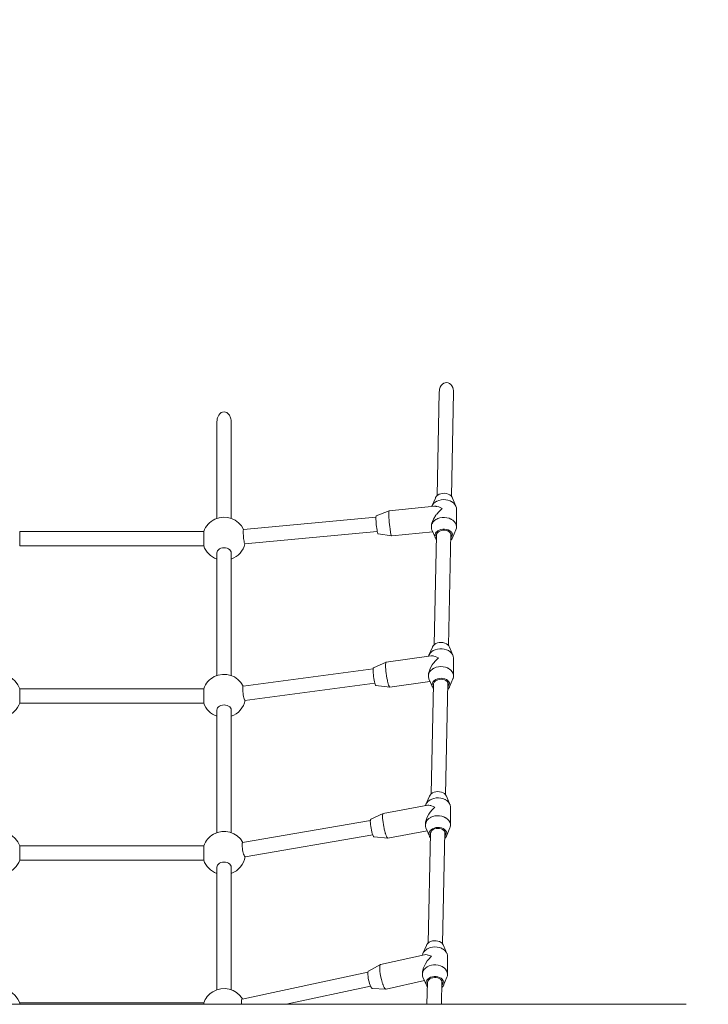
# Model space of a CAD drawing. Units: millimetres. Extents: x 111.3 to 161.3, y 69.8 to 148.4.
# Drawn here: x 148.4 to 152.2, y 98.5 to 103.9 of the extents above; entities that cross this region are included whole.
import ezdxf

# ---------------------------------------------------------------- set-up
doc = ezdxf.new("R2010")
doc.units = ezdxf.units.MM
doc.header["$MEASUREMENT"] = 0
doc.linetypes.add('AI-Linetype-9', pattern=[2.116667, 1.058333, -1.058333])
doc.layers.add('Ebene 1', color=7, linetype='Continuous', lineweight=0)

# ---------------------------------------------------------------- blocks, each defined once
blk = doc.blocks.new('Block_0')
at = {"layer": 'Ebene 1', "color": 250, "lineweight": 9}
for p, q in [((150.7294, 101.8651), (150.7178, 101.2883)), ((150.7978, 101.2833), (150.8094, 101.8635)), ((149.4923, 101.6991), (149.4923, 101.1618)), ((149.5723, 101.1618), (149.5723, 101.6991)), ((150.7024, 101.2292), (150.451, 101.2032)), ((150.7077, 101.2751), (150.6886, 101.2298)), ((150.8221, 101.2298), (150.8031, 101.2751)), ((150.3772, 101.1687), (149.6405, 101.099)), ((150.4508, 101.2032), (150.3786, 101.1756)), ((150.8254, 101.1145), (150.8254, 101.2141)), ((150.6854, 101.1175), (150.6856, 101.1175)), ((149.4191, 101.0886), (148.3954, 101.0886)), ((148.3954, 101.0886), (148.3954, 101.0086)), ((149.4191, 101.0086), (149.4191, 101.0886)), ((149.6481, 101.0194), (150.3846, 101.089)), ((150.3889, 101.0762), (150.4652, 101.0639)), ((150.4575, 101.0908), (150.4567, 101.0959)), ((150.4654, 101.0639), (150.6933, 101.0875)), ((150.6886, 101.0987), (150.7077, 101.0534)), ((150.7134, 101.069), (150.7012, 100.4584)), ((150.7129, 101.0646), (150.7133, 101.0603)), ((150.7811, 100.4534), (150.7936, 101.078)), ((150.8031, 101.0534), (150.8221, 101.0987)), ((148.3954, 101.0086), (149.4191, 101.0086)), ((149.4923, 100.9695), (149.4923, 100.287)), ((149.5723, 100.287), (149.5723, 100.9701)), ((150.6911, 100.4451), (150.672, 100.3998)), ((150.8055, 100.3998), (150.7864, 100.4451)), ((150.4339, 100.361), (150.3632, 100.3306)), ((150.6836, 100.397), (150.4342, 100.3611)), ((150.8088, 100.2844), (150.8088, 100.3841)), ((150.3613, 100.3244), (149.638, 100.2283)), ((150.4312, 100.3337), (150.4312, 100.3337)), ((149.6487, 100.149), (150.3713, 100.2451)), ((150.4542, 100.2225), (150.6779, 100.2547)), ((150.6688, 100.2886), (150.6688, 100.2857)), ((150.672, 100.2687), (150.6911, 100.2234)), ((150.6968, 100.2385), (150.6846, 99.6285)), ((150.6963, 100.2357), (150.6963, 100.2346)), ((150.7645, 99.6236), (150.777, 100.2482)), ((150.7864, 100.2234), (150.8055, 100.2687)), ((149.4191, 100.2139), (148.3954, 100.2139)), ((148.3954, 100.2139), (148.3954, 100.1339)), ((149.4191, 100.1339), (149.4191, 100.2139)), ((150.3775, 100.2317), (150.4539, 100.2225)), ((150.6963, 100.2346), (150.6967, 100.2313)), ((148.3954, 100.1339), (149.4191, 100.1339)), ((149.4923, 100.0947), (149.4923, 99.4123)), ((149.5723, 99.4123), (149.5723, 100.0954)), ((150.6745, 99.6151), (150.6554, 99.5698)), ((150.7889, 99.5698), (150.7698, 99.6151)), ((150.6651, 99.565), (150.4181, 99.5198)), ((150.7921, 99.4544), (150.7921, 99.554)), ((150.3463, 99.48), (149.6352, 99.3575)), ((150.4177, 99.5197), (150.3486, 99.4867)), ((150.4433, 99.3821), (150.6624, 99.4221)), ((150.6521, 99.4591), (150.6521, 99.4544)), ((150.6554, 99.4387), (150.6745, 99.3934)), ((150.7479, 98.7934), (150.7604, 99.4183)), ((150.7698, 99.3934), (150.7889, 99.4387)), ((149.6488, 99.2787), (150.359, 99.4011)), ((150.3665, 99.3884), (150.4429, 99.3821)), ((150.6802, 99.4088), (150.668, 98.7983)), ((150.7646, 99.4046), (150.7646, 99.4051)), ((149.4191, 99.3392), (148.3954, 99.3392)), ((148.3954, 99.3392), (148.3954, 99.2592)), ((149.4191, 99.2592), (149.4191, 99.3392)), ((148.3954, 99.2592), (149.4191, 99.2592)), ((149.4923, 99.22), (149.4923, 98.5376)), ((149.5723, 98.5376), (149.5723, 99.2206)), ((150.6578, 98.7851), (150.6388, 98.7397)), ((150.7723, 98.7397), (150.7532, 98.7851)), ((150.6468, 98.7328), (150.4029, 98.6781)), ((150.7755, 98.6244), (150.7755, 98.724)), ((150.4022, 98.6778), (150.3349, 98.6423)), ((150.3323, 98.6357), (149.6321, 98.4866)), ((150.6355, 98.6297), (150.6355, 98.6244)), ((150.6388, 98.6087), (150.6578, 98.5634)), ((150.7532, 98.5634), (150.7723, 98.6087)), ((149.8777, 98.4571), (150.3477, 98.5572)), ((150.3568, 98.5448), (150.4328, 98.5414)), ((150.4335, 98.5415), (150.6469, 98.5893)), ((150.6636, 98.5798), (150.6612, 98.4571)), ((150.7412, 98.4571), (150.7438, 98.588)), ((152.1022, 98.4571), (144.4624, 98.4571)), ((149.4191, 98.4644), (148.3954, 98.4644)), ((148.3954, 98.4644), (148.3954, 98.4571)), ((149.4191, 98.4571), (149.4191, 98.4644))]:
    blk.add_line(p, q, dxfattribs=at)
for points in [[(150.7294, 101.8651), (150.7306, 101.8742), (150.7317, 101.8816), (150.7353, 101.8917), (150.7404, 101.9007), (150.7467, 101.908), (150.7541, 101.9135), (150.7621, 101.9168), (150.7704, 101.9178), (150.7787, 101.9164), (150.7866, 101.9128), (150.7937, 101.9071), (150.7998, 101.8995), (150.8045, 101.8903), (150.8077, 101.8801), (150.8085, 101.8727), (150.8094, 101.8635)], [(149.4923, 101.6991), (149.4934, 101.7086), (149.4942, 101.7164), (149.4963, 101.7215), (149.5026, 101.7365), (149.5088, 101.7444), (149.516, 101.7502), (149.524, 101.7538), (149.5323, 101.755), (149.5406, 101.7538), (149.5486, 101.7502), (149.5558, 101.7444), (149.562, 101.7365), (149.5682, 101.7215), (149.5703, 101.7164), (149.5712, 101.7086), (149.5723, 101.6991)], [(150.8031, 101.2751), (150.8004, 101.2802), (150.7978, 101.2833), (150.7948, 101.2868), (150.7876, 101.2925), (150.7789, 101.2968), (150.7693, 101.2998), (150.759, 101.3012), (150.7485, 101.3009), (150.7384, 101.299), (150.729, 101.2956), (150.7207, 101.2908), (150.7178, 101.2883), (150.714, 101.2848), (150.709, 101.278), (150.7077, 101.2751)], [(150.6878, 101.2277), (150.6886, 101.2298), (150.6914, 101.2353), (150.6977, 101.2437), (150.7059, 101.2511), (150.7129, 101.2554), (150.7143, 101.2563), (150.7159, 101.2573), (150.7172, 101.2578), (150.7272, 101.262), (150.7394, 101.265), (150.7522, 101.2663), (150.7651, 101.2659), (150.7777, 101.2637), (150.7895, 101.2598), (150.7964, 101.2562), (150.7972, 101.2558), (150.7979, 101.2555), (150.8002, 101.2543), (150.8093, 101.2474), (150.8166, 101.2395), (150.8218, 101.2306), (150.8221, 101.2298), (150.8247, 101.2212), (150.8254, 101.2141)], [(150.7458, 101.2161), (150.7266, 101.2251), (150.7166, 101.2275), (150.7129, 101.2284), (150.7098, 101.2291), (150.7024, 101.2292)], [(150.7979, 101.2555), (150.8002, 101.2543), (150.8093, 101.2474), (150.8166, 101.2395), (150.8218, 101.2306)], [(150.3889, 101.0762), (150.3885, 101.0764), (150.3873, 101.0786), (150.386, 101.0829), (150.3846, 101.089), (150.3846, 101.089), (150.3832, 101.0967), (150.3818, 101.1058), (150.3805, 101.1157), (150.3793, 101.126), (150.3784, 101.1363), (150.3776, 101.1462), (150.3772, 101.1552), (150.377, 101.1629), (150.3772, 101.1687), (150.3772, 101.169), (150.3776, 101.1732), (150.3784, 101.1754), (150.3786, 101.1756)], [(150.4654, 101.0639), (150.4653, 101.0639), (150.4652, 101.0639), (150.464, 101.0652), (150.4625, 101.0689), (150.4608, 101.0747), (150.4591, 101.0825), (150.4575, 101.0908), (150.4573, 101.0921), (150.4567, 101.0959), (150.4556, 101.103), (150.4539, 101.1151), (150.4525, 101.1269), (150.4524, 101.1277), (150.4511, 101.1406), (150.45, 101.1532), (150.4493, 101.1651), (150.4488, 101.1753), (150.4488, 101.1754), (150.4488, 101.176), (150.4486, 101.1854), (150.4488, 101.1931), (150.4493, 101.1987), (150.45, 101.2021), (150.4508, 101.2032), (150.451, 101.2032)], [(150.6854, 101.1175), (150.6854, 101.1182), (150.6854, 101.1185), (150.6861, 101.1274), (150.6864, 101.1286), (150.6883, 101.137), (150.691, 101.1438), (150.6914, 101.1447), (150.6967, 101.1577), (150.7098, 101.1789), (150.7129, 101.1825), (150.7158, 101.186), (150.7266, 101.1989), (150.7458, 101.2161)], [(150.6854, 101.1145), (150.6855, 101.1163), (150.6856, 101.1175), (150.686, 101.1218), (150.6871, 101.1252), (150.689, 101.1312), (150.6915, 101.1354), (150.6918, 101.1359), (150.6943, 101.14), (150.7016, 101.1479), (150.7107, 101.1548), (150.7129, 101.1559), (150.7152, 101.1571), (150.7165, 101.1577), (150.7214, 101.1602), (150.7332, 101.1641), (150.7458, 101.1663), (150.7587, 101.1667), (150.7715, 101.1654), (150.7837, 101.1623), (150.7944, 101.1578), (150.795, 101.1576), (150.7952, 101.1574), (150.7979, 101.1558), (150.8049, 101.1514), (150.8132, 101.144), (150.8194, 101.1355), (150.8235, 101.1264), (150.8253, 101.1168), (150.8254, 101.1145), (150.8247, 101.1072), (150.8221, 101.0987)], [(150.6886, 101.0987), (150.6872, 101.1025), (150.6854, 101.1121), (150.6854, 101.1143), (150.6854, 101.1145), (150.6855, 101.1163)], [(150.6856, 101.1175), (150.686, 101.1218), (150.6871, 101.1252), (150.689, 101.1312), (150.6915, 101.1354)], [(150.6918, 101.1359), (150.6943, 101.14), (150.7016, 101.1479), (150.7107, 101.1548), (150.7129, 101.1559)], [(150.7952, 101.1574), (150.795, 101.1576), (150.7944, 101.1578), (150.7837, 101.1623), (150.7715, 101.1654), (150.7587, 101.1667), (150.7458, 101.1663), (150.7332, 101.1641), (150.7214, 101.1602), (150.7165, 101.1577)], [(149.6406, 101.099), (149.6406, 101.099), (149.6405, 101.099), (149.6398, 101.098), (149.6392, 101.0949), (149.6389, 101.0901), (149.6389, 101.0838), (149.6391, 101.0762), (149.6396, 101.0677), (149.6403, 101.0588), (149.6413, 101.05), (149.6424, 101.0416), (149.6436, 101.0341), (149.6448, 101.0279), (149.646, 101.0232), (149.6471, 101.0203), (149.6481, 101.0194), (149.6481, 101.0194), (149.6482, 101.0194)], [(150.8031, 101.0534), (150.8046, 101.0581), (150.8053, 101.0659), (150.8039, 101.0736), (150.8004, 101.081), (150.7979, 101.084), (150.7948, 101.0876), (150.7939, 101.0884), (150.7876, 101.0932), (150.7789, 101.0976), (150.7693, 101.1006), (150.759, 101.1019), (150.7485, 101.1017), (150.7384, 101.0998), (150.729, 101.0964), (150.7207, 101.0916), (150.714, 101.0856), (150.7138, 101.0853), (150.7129, 101.0841), (150.709, 101.0787), (150.7061, 101.0712), (150.7054, 101.0634), (150.7068, 101.0557), (150.7077, 101.0534)], [(150.7129, 101.0646), (150.713, 101.0674), (150.7134, 101.069), (150.7149, 101.0744), (150.7188, 101.0809), (150.7246, 101.0865), (150.7319, 101.0911), (150.7403, 101.0944), (150.7495, 101.0961), (150.7591, 101.0963), (150.7684, 101.0949), (150.7771, 101.092), (150.7847, 101.0877), (150.7908, 101.0822), (150.7936, 101.078), (150.7951, 101.0759), (150.7975, 101.069), (150.7979, 101.0646)], [(150.7138, 101.0853), (150.714, 101.0856), (150.7207, 101.0916), (150.729, 101.0964), (150.7384, 101.0998), (150.7485, 101.1017), (150.759, 101.1019), (150.7693, 101.1006), (150.7789, 101.0976), (150.7876, 101.0932), (150.7939, 101.0884), (150.7948, 101.0876), (150.7979, 101.084), (150.8004, 101.081), (150.8039, 101.0736), (150.8053, 101.0659), (150.8046, 101.0581), (150.8031, 101.0534), (150.8017, 101.0506), (150.7967, 101.0437), (150.7929, 101.0402)], [(150.7931, 101.0504), (150.7958, 101.0549), (150.7977, 101.0619), (150.7979, 101.0646)], [(150.713, 101.0452), (150.7104, 101.0483), (150.7077, 101.0534)], [(149.4923, 100.9688), (149.4923, 100.9695), (149.4933, 100.9758), (149.4962, 100.9819), (149.501, 100.9873), (149.5073, 100.9918), (149.5149, 100.9952), (149.5234, 100.9973), (149.5323, 100.998), (149.5412, 100.9973), (149.5496, 100.9952), (149.5572, 100.9918), (149.5636, 100.9873), (149.5683, 100.9819), (149.5713, 100.9758), (149.5723, 100.9701), (149.5723, 100.9695)], [(150.7864, 100.4451), (150.7825, 100.4519), (150.7811, 100.4534), (150.7765, 100.4583), (150.7689, 100.4637), (150.76, 100.4677), (150.7501, 100.4703), (150.7397, 100.4712), (150.7293, 100.4706), (150.7193, 100.4683), (150.7101, 100.4645), (150.7022, 100.4594), (150.7012, 100.4584), (150.6959, 100.4532), (150.6915, 100.4461), (150.6911, 100.4451)], [(150.6705, 100.3951), (150.672, 100.3998), (150.6733, 100.4027), (150.679, 100.4114), (150.6868, 100.4191), (150.6963, 100.4256), (150.6977, 100.4263), (150.7006, 100.4277), (150.7072, 100.4308), (150.7192, 100.4343), (150.7319, 100.4361), (150.7448, 100.4362), (150.7575, 100.4345), (150.7696, 100.431), (150.78, 100.4263), (150.7806, 100.426), (150.7806, 100.426), (150.7813, 100.4256), (150.7902, 100.4195), (150.7981, 100.4119), (150.8039, 100.4032), (150.8055, 100.3998)], [(150.7813, 100.4256), (150.7902, 100.4195), (150.7981, 100.4119), (150.8039, 100.4032), (150.8055, 100.3998), (150.8075, 100.394), (150.8088, 100.3844), (150.8088, 100.3841)], [(150.4542, 100.2225), (150.454, 100.2225), (150.4539, 100.2225), (150.4522, 100.2237), (150.4501, 100.2273), (150.4478, 100.233), (150.4454, 100.2407), (150.4434, 100.2487), (150.443, 100.2502), (150.442, 100.2545), (150.4406, 100.2611), (150.4383, 100.2731), (150.4362, 100.2856), (150.4359, 100.2876), (150.4344, 100.2984), (150.4329, 100.311), (150.4318, 100.3229), (150.4313, 100.3318), (150.4312, 100.3328), (150.4312, 100.3337), (150.4312, 100.3337), (150.4309, 100.3432), (150.4312, 100.3508), (150.4318, 100.3565), (150.4329, 100.3599), (150.4339, 100.361), (150.4342, 100.3611)], [(150.6688, 100.2886), (150.6691, 100.2946), (150.6698, 100.2987), (150.6707, 100.3043), (150.6761, 100.3194), (150.6764, 100.3203), (150.6781, 100.3253), (150.6904, 100.347), (150.6963, 100.3544), (150.6992, 100.3582), (150.7067, 100.3677), (150.7255, 100.3856)], [(150.7255, 100.3856), (150.7067, 100.3939), (150.7, 100.3953), (150.6963, 100.396), (150.6904, 100.3973), (150.6836, 100.397)], [(150.3775, 100.2317), (150.3769, 100.2319), (150.3753, 100.234), (150.3735, 100.2382), (150.3715, 100.2443), (150.3713, 100.2451), (150.3696, 100.252), (150.3676, 100.2609), (150.3658, 100.2708), (150.3642, 100.281), (150.3629, 100.2913), (150.3619, 100.3012), (150.3613, 100.3102), (150.3611, 100.3179), (150.3613, 100.324), (150.3613, 100.3244), (150.3619, 100.3282), (150.3629, 100.3304), (150.3632, 100.3306)], [(150.4434, 100.2487), (150.443, 100.2502), (150.442, 100.2545), (150.4406, 100.2611), (150.4383, 100.2731), (150.4362, 100.2856), (150.4359, 100.2876), (150.4344, 100.2984), (150.4329, 100.311), (150.4318, 100.3229), (150.4313, 100.3318)], [(150.6688, 100.2844), (150.6688, 100.2846), (150.6688, 100.2857), (150.6688, 100.2858), (150.669, 100.289), (150.6706, 100.2956), (150.6713, 100.2985), (150.6759, 100.3075), (150.6772, 100.3091), (150.6774, 100.3093), (150.6827, 100.3157), (150.6913, 100.3229), (150.6963, 100.3258), (150.6986, 100.3271), (150.6999, 100.3278), (150.7016, 100.3288), (150.7131, 100.3331), (150.7255, 100.3358), (150.7384, 100.3368), (150.7512, 100.3359), (150.7637, 100.3334), (150.7753, 100.3291), (150.7778, 100.3277), (150.7786, 100.3272), (150.7813, 100.3258), (150.7856, 100.3233), (150.7944, 100.3162), (150.8012, 100.308), (150.806, 100.2991), (150.8084, 100.2896), (150.8088, 100.2844), (150.8085, 100.2799), (150.8062, 100.2704), (150.8055, 100.2687)], [(150.6688, 100.2886), (150.6691, 100.2946), (150.6698, 100.2987)], [(150.6688, 100.2858), (150.669, 100.289), (150.6706, 100.2956)], [(150.7778, 100.3277), (150.7753, 100.3291), (150.7637, 100.3334), (150.7512, 100.3359), (150.7384, 100.3368), (150.7255, 100.3358), (150.7131, 100.3331), (150.7016, 100.3288), (150.6999, 100.3278)], [(150.672, 100.2687), (150.6715, 100.2698), (150.6691, 100.2793), (150.669, 100.2812), (150.6688, 100.2844), (150.6688, 100.2846)], [(150.7864, 100.2234), (150.7884, 100.23), (150.7886, 100.2378), (150.7866, 100.2455), (150.7825, 100.2527), (150.7813, 100.2541), (150.7772, 100.2584), (150.7765, 100.2591), (150.7689, 100.2645), (150.76, 100.2685), (150.7501, 100.2711), (150.7397, 100.272), (150.7293, 100.2713), (150.7193, 100.2691), (150.7101, 100.2653), (150.7022, 100.2602), (150.7003, 100.2583), (150.7, 100.2579), (150.6972, 100.2552), (150.6963, 100.2543), (150.6959, 100.2539), (150.6915, 100.2469), (150.6891, 100.2393), (150.6889, 100.2314), (150.6909, 100.2238), (150.6911, 100.2234)], [(150.6963, 100.2346), (150.6963, 100.2357), (150.6968, 100.2385), (150.6977, 100.2428), (150.7011, 100.2494), (150.7064, 100.2553), (150.7134, 100.2601), (150.7216, 100.2637), (150.7307, 100.2658), (150.7402, 100.2664), (150.7496, 100.2654), (150.7585, 100.2628), (150.7664, 100.2588), (150.7729, 100.2536), (150.777, 100.2482), (150.7776, 100.2475), (150.7805, 100.2407), (150.7813, 100.2346)], [(150.7003, 100.2583), (150.7022, 100.2602), (150.7101, 100.2653), (150.7193, 100.2691), (150.7293, 100.2713), (150.7397, 100.272), (150.7501, 100.2711), (150.76, 100.2685), (150.7689, 100.2645), (150.7765, 100.2591), (150.7772, 100.2584)], [(150.7813, 100.2541), (150.7825, 100.2527), (150.7866, 100.2455), (150.7886, 100.2378), (150.7884, 100.23), (150.7864, 100.2234), (150.786, 100.2224), (150.7816, 100.2153), (150.7763, 100.2101)], [(149.6381, 100.2283), (149.6381, 100.2283), (149.638, 100.2283), (149.6371, 100.2272), (149.6363, 100.2241), (149.636, 100.2192), (149.6359, 100.2128), (149.6363, 100.2052), (149.637, 100.1968), (149.6381, 100.188), (149.6394, 100.1791), (149.6409, 100.1708), (149.6425, 100.1634), (149.6442, 100.1572), (149.6458, 100.1526), (149.6474, 100.1499), (149.6487, 100.149), (149.6487, 100.149), (149.6488, 100.149)], [(150.6964, 100.2151), (150.695, 100.2166), (150.6911, 100.2234), (150.6909, 100.2238)], [(150.7765, 100.22), (150.7798, 100.2265), (150.7812, 100.2336), (150.7813, 100.2346)], [(149.4923, 100.0941), (149.4923, 100.0947), (149.4933, 100.1011), (149.4962, 100.1071), (149.501, 100.1125), (149.5073, 100.1171), (149.5149, 100.1205), (149.5234, 100.1226), (149.5323, 100.1233), (149.5412, 100.1226), (149.5496, 100.1205), (149.5572, 100.1171), (149.5636, 100.1125), (149.5683, 100.1071), (149.5713, 100.1011), (149.5723, 100.0954), (149.5723, 100.0947)], [(150.7698, 99.6151), (150.7692, 99.6165), (150.7647, 99.6235), (150.7645, 99.6236), (150.7583, 99.6297), (150.7503, 99.6347), (150.7411, 99.6384), (150.731, 99.6406), (150.7206, 99.6412), (150.7103, 99.6402), (150.7004, 99.6375), (150.6915, 99.6334), (150.6846, 99.6285), (150.684, 99.628), (150.6781, 99.6215), (150.6745, 99.6151)], [(150.6533, 99.5628), (150.6554, 99.5698), (150.6556, 99.5702), (150.6607, 99.5791), (150.6679, 99.5871), (150.6769, 99.594), (150.6796, 99.5954), (150.681, 99.5961), (150.684, 99.5977), (150.6875, 99.5995), (150.6993, 99.6035), (150.7119, 99.6058), (150.7248, 99.6063), (150.7376, 99.6051), (150.7499, 99.6021), (150.7612, 99.5975), (150.7633, 99.5962), (150.764, 99.5958), (150.7646, 99.5954), (150.7712, 99.5914), (150.7795, 99.584), (150.7859, 99.5756), (150.7889, 99.5698)], [(150.7646, 99.5954), (150.7712, 99.5914), (150.7795, 99.584), (150.7859, 99.5756), (150.7889, 99.5698), (150.7901, 99.5665), (150.792, 99.5569), (150.7921, 99.554)], [(150.6521, 99.4591), (150.6522, 99.462), (150.6531, 99.4691), (150.6534, 99.4718), (150.6599, 99.493), (150.6605, 99.4942), (150.661, 99.4952), (150.6714, 99.5152), (150.6796, 99.5264), (150.6827, 99.5305), (150.687, 99.5364), (150.7055, 99.5551)], [(150.7055, 99.5551), (150.687, 99.5626), (150.6833, 99.5633), (150.6796, 99.5639), (150.6714, 99.5654), (150.6651, 99.565)], [(150.3665, 99.3884), (150.3658, 99.3887), (150.3638, 99.3907), (150.3616, 99.3948), (150.3591, 99.4008), (150.359, 99.4011), (150.3566, 99.4084), (150.3542, 99.4173), (150.3519, 99.427), (150.3499, 99.4373), (150.3483, 99.4475), (150.347, 99.4573), (150.3463, 99.4662), (150.346, 99.4739), (150.3463, 99.4801), (150.347, 99.4843), (150.3483, 99.4865), (150.3486, 99.4867)], [(150.4433, 99.3821), (150.443, 99.3821), (150.4429, 99.3821), (150.4408, 99.3832), (150.4381, 99.3867), (150.4353, 99.3923), (150.4323, 99.4), (150.4298, 99.4076), (150.4292, 99.4094), (150.4282, 99.413), (150.4262, 99.4202), (150.4233, 99.432), (150.4221, 99.4378), (150.4207, 99.4445), (150.4184, 99.4572), (150.4166, 99.4697), (150.4152, 99.4816), (150.4145, 99.4909), (150.4145, 99.4912), (150.4144, 99.4918), (150.4144, 99.4924), (150.4141, 99.5018), (150.4144, 99.5095), (150.4152, 99.5151), (150.4166, 99.5186), (150.4177, 99.5197), (150.4181, 99.5198)], [(150.6521, 99.4544), (150.6522, 99.4564), (150.6523, 99.4568), (150.6539, 99.466), (150.654, 99.4662), (150.6579, 99.4751), (150.6625, 99.4816), (150.6629, 99.4821), (150.664, 99.4836), (150.6722, 99.4911), (150.6796, 99.4958), (150.682, 99.4973), (150.6821, 99.4973), (150.6833, 99.4978), (150.6933, 99.5021), (150.7055, 99.5053), (150.7183, 99.5067), (150.7312, 99.5063), (150.7438, 99.5042), (150.7557, 99.5004), (150.7612, 99.4976), (150.762, 99.4972), (150.7646, 99.4959), (150.7664, 99.495), (150.7756, 99.4882), (150.783, 99.4803), (150.7883, 99.4715), (150.7914, 99.4621), (150.7921, 99.4544), (150.7921, 99.4525), (150.7904, 99.4429), (150.7889, 99.4387)], [(150.6521, 99.4591), (150.6522, 99.462), (150.6531, 99.4691)], [(150.6523, 99.4568), (150.6539, 99.466), (150.654, 99.4662), (150.6579, 99.4751), (150.6625, 99.4816)], [(150.7612, 99.4976), (150.7557, 99.5004), (150.7438, 99.5042), (150.7312, 99.5063), (150.7183, 99.5067), (150.7055, 99.5053), (150.6933, 99.5021), (150.6833, 99.4978), (150.6821, 99.4973), (150.682, 99.4973)], [(150.6554, 99.4387), (150.6529, 99.4467), (150.6527, 99.4483), (150.6524, 99.4516), (150.6521, 99.4544), (150.6522, 99.4564)], [(150.7698, 99.3934), (150.7701, 99.3942), (150.772, 99.4019), (150.7717, 99.4097), (150.7692, 99.4173), (150.7647, 99.4243), (150.7646, 99.4243), (150.7606, 99.4282), (150.7583, 99.4305), (150.7503, 99.4355), (150.7411, 99.4392), (150.731, 99.4414), (150.7206, 99.442), (150.7103, 99.4409), (150.7004, 99.4383), (150.6915, 99.4342), (150.684, 99.4288), (150.6818, 99.4264), (150.6811, 99.4256), (150.6806, 99.425), (150.6796, 99.424), (150.6781, 99.4223), (150.6741, 99.4151), (150.6723, 99.4074), (150.6726, 99.3996), (150.6745, 99.3934)], [(150.7599, 99.3902), (150.7607, 99.3913), (150.7637, 99.398), (150.7646, 99.4046), (150.7646, 99.4051), (150.7634, 99.4122), (150.7604, 99.4183), (150.7601, 99.4189), (150.755, 99.4248), (150.7481, 99.4298), (150.74, 99.4335), (150.731, 99.4357), (150.7215, 99.4364), (150.712, 99.4355), (150.7031, 99.433), (150.6951, 99.4292), (150.6885, 99.4241), (150.6836, 99.418), (150.6806, 99.4112), (150.6802, 99.4088), (150.6796, 99.4046), (150.6797, 99.4041), (150.6801, 99.4016)], [(150.6818, 99.4264), (150.684, 99.4288), (150.6915, 99.4342), (150.7004, 99.4383), (150.7103, 99.4409), (150.7206, 99.442), (150.731, 99.4414), (150.7411, 99.4392), (150.7503, 99.4355), (150.7583, 99.4305), (150.7606, 99.4282)], [(150.7646, 99.4243), (150.7647, 99.4243), (150.7692, 99.4173), (150.7717, 99.4097), (150.772, 99.4019), (150.7701, 99.3942), (150.7698, 99.3934), (150.7662, 99.3869), (150.7603, 99.3805), (150.7597, 99.38)], [(150.4298, 99.4076), (150.4292, 99.4094), (150.4282, 99.413)], [(150.6797, 99.3848), (150.6796, 99.385), (150.6751, 99.392), (150.6745, 99.3934)], [(149.6355, 99.3575), (149.6354, 99.3575), (149.6352, 99.3575), (149.6341, 99.3563), (149.6332, 99.3531), (149.6327, 99.3482), (149.6327, 99.3418), (149.6332, 99.3342), (149.6342, 99.3258), (149.6355, 99.317), (149.6372, 99.3082), (149.6391, 99.3), (149.6412, 99.2926), (149.6433, 99.2866), (149.6454, 99.2821), (149.6473, 99.2794), (149.6488, 99.2787), (149.649, 99.2787), (149.6491, 99.2787)], [(149.4923, 99.2193), (149.4923, 99.22), (149.4933, 99.2263), (149.4962, 99.2324), (149.501, 99.2378), (149.5073, 99.2423), (149.5149, 99.2457), (149.5234, 99.2478), (149.5323, 99.2486), (149.5412, 99.2478), (149.5496, 99.2457), (149.5572, 99.2423), (149.5636, 99.2378), (149.5683, 99.2324), (149.5713, 99.2263), (149.5723, 99.2206), (149.5723, 99.22)], [(150.7532, 98.7851), (150.7517, 98.7883), (150.7479, 98.7934), (150.7466, 98.7951), (150.7398, 98.801), (150.7315, 98.8058), (150.7221, 98.8091), (150.7119, 98.8109), (150.7014, 98.8111), (150.6912, 98.8096), (150.6815, 98.8066), (150.6729, 98.8022), (150.668, 98.7983), (150.6658, 98.7965), (150.6603, 98.7898), (150.6578, 98.7851)], [(150.6363, 98.7304), (150.6379, 98.7376), (150.6388, 98.7397), (150.6424, 98.7467), (150.6491, 98.755), (150.6576, 98.7622), (150.663, 98.7653), (150.6645, 98.7662), (150.6674, 98.7679), (150.6678, 98.7681), (150.6793, 98.7726), (150.6917, 98.7753), (150.7045, 98.7764), (150.7174, 98.7756), (150.7299, 98.7731), (150.7415, 98.7689), (150.7465, 98.7662), (150.7474, 98.7657), (150.748, 98.7654), (150.7519, 98.7632), (150.7608, 98.7562), (150.7677, 98.748), (150.7723, 98.7397)], [(150.748, 98.7654), (150.7519, 98.7632), (150.7608, 98.7562), (150.7677, 98.748), (150.7723, 98.7397), (150.7726, 98.7391), (150.7751, 98.7296), (150.7755, 98.724)], [(150.6355, 98.6293), (150.6355, 98.6297), (150.6362, 98.6391), (150.6362, 98.6392), (150.6417, 98.6606), (150.6448, 98.6672), (150.6454, 98.6683), (150.6524, 98.6831), (150.663, 98.6987), (150.6661, 98.7032), (150.6673, 98.705), (150.6854, 98.7244)], [(150.6854, 98.7244), (150.6673, 98.7312), (150.6667, 98.7313), (150.663, 98.7318), (150.6524, 98.7334), (150.6468, 98.7328)], [(150.4335, 98.5415), (150.4331, 98.5414), (150.4328, 98.5414), (150.4303, 98.5425), (150.4272, 98.5458), (150.4237, 98.5513), (150.4201, 98.5589), (150.4172, 98.566), (150.4163, 98.5681), (150.4152, 98.5715), (150.4127, 98.5788), (150.4092, 98.5905), (150.4084, 98.5939), (150.4061, 98.6029), (150.4033, 98.6155), (150.4011, 98.6279), (150.3994, 98.6397), (150.3986, 98.6485), (150.3986, 98.6489), (150.3985, 98.6497), (150.3984, 98.6505), (150.3981, 98.6599), (150.3984, 98.6676), (150.3994, 98.6733), (150.4011, 98.6769), (150.4022, 98.6778), (150.4029, 98.6781)], [(150.6355, 98.6244), (150.6358, 98.6265), (150.6366, 98.6333), (150.6374, 98.6358), (150.6399, 98.6426), (150.6455, 98.6513), (150.6479, 98.6538), (150.6483, 98.6542), (150.6531, 98.6591), (150.6626, 98.6657), (150.663, 98.666), (150.6654, 98.6671), (150.6667, 98.6677), (150.6734, 98.6709), (150.6854, 98.6746), (150.6981, 98.6765), (150.711, 98.6766), (150.7237, 98.675), (150.7358, 98.6716), (150.7446, 98.6677), (150.7454, 98.6673), (150.7469, 98.6666), (150.748, 98.6659), (150.7566, 98.6602), (150.7645, 98.6526), (150.7704, 98.644), (150.7742, 98.6348), (150.7755, 98.6252), (150.7755, 98.6244), (150.7745, 98.6155), (150.7723, 98.6087)], [(150.7446, 98.6677), (150.7358, 98.6716), (150.7237, 98.675), (150.711, 98.6766), (150.6981, 98.6765), (150.6854, 98.6746), (150.6734, 98.6709), (150.6667, 98.6677)], [(150.7454, 98.6673), (150.7469, 98.6666), (150.748, 98.6659)], [(150.3568, 98.5448), (150.356, 98.545), (150.3535, 98.547), (150.3508, 98.551), (150.3479, 98.5569), (150.3477, 98.5572), (150.3449, 98.5644), (150.3419, 98.5731), (150.3392, 98.5828), (150.3367, 98.5929), (150.3347, 98.6031), (150.3332, 98.6129), (150.3323, 98.6218), (150.332, 98.6295), (150.3323, 98.6356), (150.3323, 98.6357), (150.3332, 98.6399), (150.3347, 98.6421), (150.3349, 98.6423)], [(150.6388, 98.6087), (150.6369, 98.6141), (150.6368, 98.6152), (150.6363, 98.6186), (150.6355, 98.6237), (150.6355, 98.6244), (150.6358, 98.6265), (150.6366, 98.6333), (150.6374, 98.6358)], [(150.7532, 98.5634), (150.7542, 98.566), (150.7555, 98.5738), (150.7547, 98.5816), (150.7517, 98.589), (150.748, 98.594), (150.7466, 98.5959), (150.744, 98.5982), (150.7398, 98.6018), (150.7315, 98.6066), (150.7221, 98.6099), (150.7119, 98.6117), (150.7014, 98.6119), (150.6912, 98.6104), (150.6815, 98.6074), (150.6729, 98.603), (150.6658, 98.5973), (150.6643, 98.5955), (150.6639, 98.595), (150.663, 98.5939), (150.6621, 98.5927), (150.6603, 98.5906), (150.6569, 98.5832), (150.6555, 98.5755), (150.6564, 98.5677), (150.6578, 98.5634)], [(150.663, 98.5746), (150.6636, 98.5796), (150.6636, 98.5798), (150.6661, 98.5865), (150.6706, 98.5927), (150.6737, 98.5953), (150.6741, 98.5957), (150.6769, 98.5981), (150.6846, 98.6023), (150.6933, 98.6051), (150.7027, 98.6063), (150.7122, 98.606), (150.7214, 98.6041), (150.7297, 98.6007), (150.7369, 98.5961), (150.7425, 98.5903), (150.7438, 98.588), (150.7462, 98.5838), (150.7479, 98.5768), (150.748, 98.5746)], [(150.6643, 98.5955), (150.6658, 98.5973), (150.6729, 98.603), (150.6815, 98.6074), (150.6912, 98.6104), (150.7014, 98.6119), (150.7119, 98.6117), (150.7221, 98.6099), (150.7315, 98.6066), (150.7398, 98.6018), (150.744, 98.5982), (150.7466, 98.5959), (150.748, 98.594), (150.7517, 98.589), (150.7547, 98.5816), (150.7555, 98.5738), (150.7542, 98.566), (150.7532, 98.5634), (150.7507, 98.5586), (150.7453, 98.552), (150.7431, 98.5502)], [(150.4172, 98.566), (150.4163, 98.5681), (150.4152, 98.5715)], [(150.6631, 98.5551), (150.6594, 98.5602), (150.6578, 98.5634)], [(150.663, 98.5746), (150.6631, 98.5725), (150.6635, 98.5711)], [(150.7433, 98.5604), (150.745, 98.5628), (150.7475, 98.5696), (150.748, 98.5746)], [(149.6325, 98.4866), (149.6323, 98.4866), (149.6321, 98.4866), (149.6307, 98.4853), (149.6297, 98.482), (149.6292, 98.477), (149.6292, 98.4706), (149.6299, 98.4629), (149.6307, 98.4571)]]:
    blk.add_lwpolyline(points, dxfattribs=at)
for points in [[(149.6412, 101.0991), (149.6133, 101.1592), (149.542, 101.1854), (149.4818, 101.1575), (149.4525, 101.1439), (149.4299, 101.1191), (149.4191, 101.0886)], [(148.3954, 100.2139), (148.3733, 100.2764), (148.3048, 100.3091), (148.2423, 100.287), (148.2081, 100.275), (148.1812, 100.2481), (148.1691, 100.2139)], [(149.6392, 100.2285), (149.609, 100.2875), (149.5368, 100.3109), (149.4777, 100.2808), (149.4504, 100.2668), (149.4294, 100.2429), (149.4191, 100.2139)], [(148.3954, 99.3392), (148.3733, 99.4016), (148.3048, 99.4344), (148.2423, 99.4123), (148.2081, 99.4002), (148.1812, 99.3733), (148.1691, 99.3392)], [(149.637, 99.3578), (149.6046, 99.4156), (149.5315, 99.4362), (149.4736, 99.4039), (149.4482, 99.3896), (149.4289, 99.3666), (149.4191, 99.3392)], [(148.3954, 98.4644), (148.3733, 98.5269), (148.3048, 98.5597), (148.2423, 98.5376), (148.2081, 98.5255), (148.1812, 98.4986), (148.1691, 98.4644)], [(149.6346, 98.4871), (149.6, 98.5436), (149.5261, 98.5614), (149.4696, 98.5268), (149.4461, 98.5124), (149.4283, 98.4904), (149.4191, 98.4644)]]:
    blk.add_open_spline(points, degree=3, knots=[0, 0, 0, 0, 1, 1, 1, 2, 2, 2, 2], dxfattribs=at)
for points in [[(149.4191, 101.0086), (149.4312, 100.9745), (149.4581, 100.9476), (149.4923, 100.9355)], [(149.5723, 100.9355), (149.6102, 100.9489), (149.6389, 100.9804), (149.6487, 101.0195)], [(148.3223, 100.0608), (148.3565, 100.0728), (148.3833, 100.0997), (148.3954, 100.1339)], [(149.4191, 100.1339), (149.4312, 100.0997), (149.4581, 100.0728), (149.4923, 100.0608)], [(149.5723, 100.0608), (149.6117, 100.0747), (149.6411, 100.1082), (149.6497, 100.1492)], [(148.3223, 99.186), (148.3565, 99.1981), (148.3833, 99.225), (148.3954, 99.2592)], [(149.4191, 99.2592), (149.4312, 99.225), (149.4581, 99.1981), (149.4923, 99.186)], [(149.5723, 99.186), (149.6133, 99.2005), (149.6432, 99.2361), (149.6506, 99.279)]]:
    blk.add_open_spline(points, degree=3, dxfattribs=at)
blk = doc.blocks.new('Block_1')
at = {"layer": 'Ebene 1', "color": 250, "linetype": 'AI-Linetype-9', "lineweight": 18}
blk.add_open_spline([(158.3089, 101.7677), (158.3918, 105.909), (155.1018, 109.3334), (150.9605, 109.4163), (150.9105, 109.4173), (150.8605, 109.4178), (150.8104, 109.4178)], degree=3, knots=[0, 0, 0, 0, 1, 1, 1, 2, 2, 2, 2], dxfattribs=at)

msp = doc.modelspace()

# ---------------------------------------------------------------- block references
at = {"layer": 'Ebene 1'}
for name in ['Block_1', 'Block_0']:
    msp.add_blockref(name, (0, 0), dxfattribs=at)

doc.saveas('drawing.dxf')
